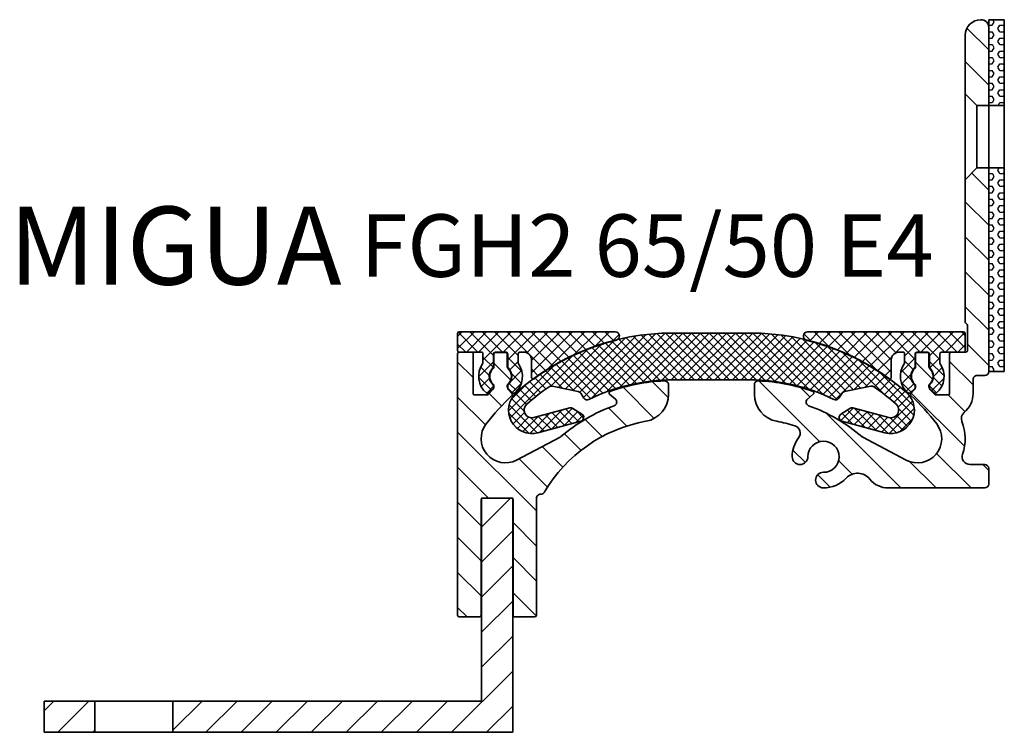
# Model space of a CAD drawing. Units: millimetres. Extents: x -95 to 528, y 252 to 831.
# Drawn here: x 402 to 528, y 474 to 565 of the extents above; entities that cross this region are included whole.
import ezdxf

# ---------------------------------------------------------------- set-up
doc = ezdxf.new("R2010")
doc.units = ezdxf.units.MM
for name, color, linetype, lineweight in [('AM_0', 7, 'Continuous', 50), ('GEO', 4, 'Continuous', 35), ('GEOMETRIE', 4, 'Continuous', 35)]:
    doc.layers.add(name, color=color, linetype=linetype, lineweight=lineweight)
doc.layers.add('SCHRAFFUR', color=3, linetype='Continuous')
doc.styles.add('ISO 8', font='iso8.shx', dxfattribs={"oblique": 15})
doc.styles.add('MIGUA', font='iso8.shx')
pattern_1 = [(0, (0, 0), (0, 0.8248891973099999), [0.47625, -0.9524999999999999]), (120, (0, 0), (-0.7143750001778142, -0.4124445986549997), [0.4762499999999999, -0.9524999999999998]), (59.99999999999999, (0.47625, 0), (-0.7143750001778141, 0.412444598655), [0.47625, -0.9524999999999999])]
pattern_2 = [(135, (-634.7777947634888, -370.7700369978267), (-2.245064030267288, -2.245064030267288), [])]

# ---------------------------------------------------------------- blocks, each defined once
blk = doc.blocks.new('FGH2 65 Clip')
at = {"layer": 'SCHRAFFUR'}
h = blk.add_hatch(dxfattribs=at)
h.set_pattern_fill('ANSI37', color=256, scale=0.35, style=0)
h.set_pattern_definition([(45, (60.4699668657197, -166.8194809035352), (-0.7857724105935509, 0.7857724105935509), []), (135, (60.4699668657197, -166.8194809035352), (-0.7857724105935509, -0.7857724105935507), [])])
edge = h.paths.add_edge_path()
edge.add_line((14.67487966891215, 5.694886577309148), (-5.300000000002228, 5.694886577308694))
edge.add_arc((-5.300000000002314, 5.49488657730879), 0.1999999999999034, 89.99999999997557, 179.9999999999756)
edge.add_line((-5.500000000002231, 5.494886577308876), (-5.500000000002046, 3.294886577319517))
edge.add_arc((-5.300000000002044, 3.294886577319517), 0.2000000000000028, 180, 269.9999999999959)
edge.add_line((-5.300000000002058, 3.094886577319528), (-2.464181414528412, 3.094886577319357))
edge.add_arc((-2.464181414528433, 2.894886577319312), 0.2000000000000455, -4.069988790433854e-11, 89.99999999999392, ccw=False)
edge.add_line((-2.264181414528409, 2.89488657731917), (-2.264181414529276, 1.71108443867854))
edge.add_arc((-2.464181414529186, 1.711084438678569), 0.1999999999999105, 325.2245633303433, 359.99999999999187, ccw=False)
edge.add_arc((2.060573933704291e-13, -1.534772309241816e-12), 2.800000000000984, 145.2245633302358, 229.8080650482336)
edge.add_arc((-1.677910437173672, -1.986105879562729), 0.2000000000001026, 229.8080650482127, 314.9999998570706)
edge.add_line((-1.536489081289076, -2.127527236152901), (-0.91276005864529, -1.503798216621362))
edge.add_arc((-1.054181414529964, -1.362376860031361), 0.2000000000000398, 314.999999857121, 359.999999999943)
edge.add_line((-0.8541814145299185, -1.36237686003156), (-0.8541814145296485, -1.190294730514154))
edge.add_arc((-1.054181414529666, -1.190294730513926), 0.2000000000000171, 359.9999999999349, 408.470377380242)
edge.add_arc((0, -4.672529030358419e-11), 1.390000000037004, 131.5296226184814, 228.4703773789703, ccw=False)
edge.add_arc((-1.054181414564631, 1.190294730436136), 0.2000000000349374, 311.5296226419931, 360.0000000221713)
edge.add_line((-0.8541814145296911, 1.190294730513529), (-0.8541814145282842, 2.894886577321472))
edge.add_arc((-0.6541814145282672, 2.894886577321273), 0.2000000000000171, 89.99999999999193, 179.999999999943, ccw=False)
edge.add_line((-0.6541814145282387, 3.09488657732129), (0.6541814145311946, 3.09488657732129))
edge.add_arc((0.6541814145312017, 2.894886577321273), 0.2000000000000171, -4.888534022029489e-11, 90.00000000000199, ccw=False)
edge.add_line((0.8541814145311974, 2.894886577321103), (0.8541814145298758, 1.19029473051404))
edge.add_arc((1.054181414529786, 1.190294730513671), 0.1999999999999105, 179.9999999998942, 228.4703773802165)
edge.add_arc((0, 4.666844688472338e-11), 1.390000000037046, -48.470377381515675, 48.47037737896483, ccw=False)
edge.add_arc((1.054181414564603, -1.190294730436278), 0.2000000000349212, 131.529622641951, 180.000000022212)
edge.add_line((0.8541814145296911, -1.190294730513813), (0.8541814145296485, -1.362376860031475))
edge.add_arc((1.054181414529673, -1.362376860031418), 0.2000000000000242, 180.0000000000163, 225.0000001429524)
edge.add_line((0.9127600586451905, -1.50379821662159), (1.536489081288664, -2.127527236153014))
edge.add_arc((1.677910437173139, -1.986105879562729), 0.2000000000001001, 225.0000001429768, 310.1919349517613)
edge.add_arc((-2.131628207280301e-13, 1.4210854715202e-13), 2.800000000001922, 310.1919349517342, 394.7754366697444)
edge.add_arc((2.464181414528142, 1.711084438681922), 0.1999999999990544, 180.0000000009689, 214.7754366704981, ccw=False)
edge.add_line((2.264181414529091, 1.71108443867854), (2.264181414524273, 2.894886577318402))
edge.add_arc((2.46418141452429, 2.89488657731917), 0.2000000000000171, 89.99999999999193, 180.0000000002198, ccw=False)
edge.add_line((2.464181414524319, 3.094886577319187), (2.964181414531367, 3.094886577319301))
edge.add_arc((2.964181414531367, 2.094886577319301), 1, 0, 90, ccw=False)
edge.add_line((3.964181414531367, 2.094886577319301), (3.964181414531367, -0.1538604439238611))
edge.add_arc((4.164181414531051, -0.1538604439236622), 0.1999999999996831, 180.000000000057, 306.2684596245667)
edge.add_arc((21.99999999999777, -24.4624201582775), 29.95000000000007, 103.89644896691419, 126.26845962492331, ccw=False)
edge.add_arc((14.67487966891189, 5.144886577309165), 0.549999999999979, 283.8964489667982, 449.9999999999733)
at = {"layer": 'GEOMETRIE'}
for p, q in [((-5.500000000002046, 3.294886577319517), (-5.500000000002046, 5.494886577308762)), ((-2.464181414528412, 3.094886577319357), (-5.300000000002058, 3.094886577319528)), ((-2.264181414528366, 2.894886577319198), (-2.264181414529276, 1.71108443867854)), ((-0.8541814145282842, 2.894886577321472), (-0.8541814145298758, 1.190294730513529)), ((0.6541814145311946, 3.09488657732129), (-0.6541814145282387, 3.09488657732129)), ((0.8541814145298758, 1.19029473051404), (0.8541814145312401, 2.894886577321131)), ((2.264181414524273, 2.894886577318402), (2.264181414529048, 1.71108443867854)), ((2.964181414531367, 3.094886577319301), (2.464181414524091, 3.094886577319244)), ((3.964181414531367, -0.1538604439238611), (3.964181414531367, 2.094886577319301)), ((-0.8541814145296485, -1.190294730514154), (-0.8541814145298758, -1.362376860031532)), ((0.8541814145296485, -1.362376860031475), (0.8541814145296485, -1.190294730513813)), ((-0.91276005864529, -1.503798216621362), (-1.536489081288892, -2.127527236153014)), ((0.91276005864529, -1.503798216621533), (1.536489081288664, -2.127527236153014))]:
    blk.add_line(p, q, dxfattribs=at)
at = {"layer": 'GEOMETRIE', "extrusion": (0, 0, -1)}
blk.add_line((-5.300000000002228, 5.694886577308694), (14.67487966891213, 5.694886577309148), dxfattribs=at)
for centre, radius, start, end in [((5.300000000002228, 5.494886577308876), 0.2, 0, 89.99999999998697), ((-21.99999999999773, -24.4624201582775), 29.95000000000005, 53.73154037507673, 76.10355103308586)]:
    blk.add_arc(centre, radius, start, end, dxfattribs=at)
at = {"layer": 'GEOMETRIE'}
for centre, radius, start, end in [((14.6748796689119, 5.144886577309137), 0.55, 283.8964489669007, 89.99999999997395), ((-5.300000000002044, 3.294886577319517), 0.2, 180, 269.9999999999968), ((-2.464181414528412, 2.894886577319312), 0.2, 359.9999999999609, 90), ((-0.6541814145282387, 2.894886577321302), 0.2, 90, 179.9999999999463), ((0.6541814145311946, 2.894886577321302), 0.2, 359.9999999999462, 90), ((2.464181414524319, 2.894886577319198), 0.2, 90, 180.0000000002345), ((2.964181414531367, 2.094886577319301), 1, 0, 90), ((0, 0), 2.800000000002022, 145.2245633302531, 229.8080650482573), ((-2.464181414529094, 1.711084438678881), 0.2, 325.224563330253, 359.9999999999023), ((-2.273736754432321e-13, 0), 2.800000000002022, 310.1919349517427, 34.77543666974694), ((2.464181414529094, 1.711084438678881), 0.2, 180.0000000000977, 214.7754366697469), ((0, 0), 1.390000000002022, 131.5296226197576, 228.4703773802424), ((-1.054181414529694, 1.190294730513756), 0.2, 311.5296226197789, 359.9999999999349), ((1.054181414529694, 1.19029473051387), 0.2, 179.9999999999511, 228.4703773802718), ((0, 0), 1.390000000002122, 311.5296226197599, 48.47037738024012), ((-1.054181414529694, -1.19029473051387), 0.2, 359.9999999999186, 48.47037738022541), ((1.054181414529694, -1.190294730513813), 0.2, 131.5296226197426, 180), ((4.164181414531413, -0.1538604439238611), 0.2, 180, 306.2684596249213), ((-1.677910437173523, -1.986105879562729), 0.2, 229.808065048273, 314.9999998570407), ((-1.054181414529921, -1.362376860031247), 0.2, 314.9999998570749, 359.9999999999137), ((1.054181414529694, -1.362376860031475), 0.2, 180, 225.0000001429363), ((1.677910437173296, -1.986105879562729), 0.2, 225.0000001429593, 310.191934951727)]:
    blk.add_arc(centre, radius, start, end, dxfattribs=at)
blk = doc.blocks.new('FGH2 65 E3 TP')
at = {"layer": 'SCHRAFFUR'}
h = blk.add_hatch(dxfattribs=at)
h.set_pattern_fill('ANSI31', color=256, angle=90, style=0)
h.set_pattern_definition([(135, (0, 0), (-2.245064030267288, -2.245064030267288), [])])
edge = h.paths.add_edge_path()
edge.add_line((-35.12006984827765, 388.7401758880332), (-35.12006984827777, 373.9401758880332))
edge.add_arc((-34.92006984827779, 373.9401758880331), 0.1999999999999815, 179.9999999999837, 270.0000000000184)
edge.add_line((-34.92006984827773, 373.7401758880332), (-32.3200698482777, 373.7401758880331))
edge.add_arc((-32.3200698482777, 373.9401758880332), 0.2000000000000455, 269.999999999998, 359.9999999999837)
edge.add_line((-32.12006984827765, 373.9401758880331), (-32.12006984827766, 388.9401758880333))
edge.add_arc((-31.62006984827761, 388.9401758880331), 0.5000000000000497, 86.22656502766063, 179.999999999987, ccw=False)
edge.add_arc((-31.55425858284028, 389.9380079767843), 0.4999999999999051, 266.2265650277003, 329.6882118706292)
edge.add_arc((-14.72006984827789, 380.0962556099977), 19.00000000000051, 100.24034832118701, 149.6882118705847, ccw=False)
edge.add_arc((-18.72006984827825, 402.2378454354827), 3.499999999999993, 280.2403483211868, 360)
edge.add_line((-15.22006984827826, 402.2378454354827), (-15.22006984827825, 403.4748783239222))
edge.add_arc((-15.72006984827823, 403.4748783239222), 0.4999999999999822, 0, 92.44928348663912)
edge.add_arc((-14.72006984827953, 380.0962556100037), 23.89999999999445, 92.44928348664385, 109.4923343038625)
edge.add_arc((-22.6283033554271, 402.4379172043471), 0.200000000000128, 109.4923343038687, 229.0445141880575)
edge.add_line((-22.75939785197272, 402.2868733929032), (-22.01704123153544, 401.6425645232899))
edge.add_arc((-22.34477747289904, 401.2649549946804), 0.4999999999998045, -70.19159771639443, 49.04451418807258, ccw=False)
edge.add_arc((-14.72006984827585, 380.0962556099938), 22.00000000000503, 109.8084022835948, 130.480901231939)
edge.add_arc((-29.32694702702511, 397.2102597903524), 0.5000000000038283, 297.8204781622844, 310.4809012318943, ccw=False)
edge.add_line((-29.09359564210794, 396.7680526769304), (-34.66577418756795, 393.8276305509172))
edge.add_arc((-36.11255277404199, 396.5693146541136), 3.099999999999948, 142.4023044064755, 297.8204781622568, ccw=False)
edge.add_arc((-14.72006984828009, 380.0962556099944), 30.10000000000088, 133.0646856440752, 142.4023044064603, ccw=False)
edge.add_arc((-35.40962514350585, 402.2329288398601), 0.1999999999999911, 313.0646856440909, 405.0000001429379)
edge.add_line((-35.26820378762135, 402.3743501964502), (-35.74730978963085, 402.8534561960693))
edge.add_arc((-35.60588843374632, 402.9948775526595), 0.2000000000000599, 180.0000000000326, 225.0000001429423, ccw=False)
edge.add_line((-35.80588843374638, 402.9948775526594), (-35.80588843374638, 403.3416713411955))
edge.add_arc((-35.60588843374639, 403.3416713411956), 0.1999999999999886, 132.4744576261996, 180.0000000000163, ccw=False)
edge.add_arc((-36.72006984827615, 404.5586757682757), 1.45000000000493, 312.4744576263515, 407.5255423739945)
edge.add_arc((-35.60588843374132, 405.7756801953581), 0.2000000000050517, 179.9999999968408, 227.525542370649, ccw=False)
edge.add_line((-35.80588843374638, 405.7756801953691), (-35.80588843374638, 407.4035623455847))
edge.add_arc((-36.00588843374632, 407.4035623455848), 0.1999999999999389, 359.9999999999674, 449.999999999998)
edge.add_line((-36.00588843374631, 407.6035623455847), (-37.43425126280598, 407.6035623455847))
edge.add_arc((-37.43425126280601, 407.4035623455848), 0.1999999999999886, 89.99999999999186, 180)
edge.add_line((-37.634251262806, 407.4035623455848), (-37.63425126280602, 405.7756801953691))
edge.add_arc((-37.83425126280608, 405.7756801953691), 0.2000000000000597, -47.5255423737824, 1.63140612130519e-11, ccw=False)
edge.add_arc((-36.72006984827604, 404.5586757682891), 1.450000000004938, 132.4744576263618, 227.5255423740034)
edge.add_arc((-37.8342512628107, 403.3416713412071), 0.2000000000046552, -3.3056721804314293e-09, 47.525542370556025, ccw=False)
edge.add_line((-37.63425126280605, 403.3416713411955), (-37.63425126280591, 402.994877552659))
edge.add_arc((-37.83425126280606, 402.9948775526592), 0.200000000000145, 314.9999998570606, 359.99999999995117, ccw=False)
edge.add_line((-37.69282990692145, 402.853456196069), (-38.31860580661472, 402.2276802994979))
edge.add_arc((-38.46002716249913, 402.3691016560876), 0.1999999999996529, 270.00000000000205, 314.9999998571253, ccw=False)
edge.add_line((-38.46002716249912, 402.1691016560879), (-40.03038200255511, 402.1691016560879))
edge.add_arc((-40.03038200255511, 402.3691016560878), 0.1999999999998749, 179.9999999999511, 270.00000000000205, ccw=False)
edge.add_line((-40.23038200255499, 402.3691016560879), (-40.23038200255504, 407.4535623455847))
edge.add_arc((-40.43038200255508, 407.4535623455848), 0.2000000000000384, 359.9999999999674, 450.000000000002)
edge.add_line((-40.43038200255508, 407.6535623455848), (-42.0200698482782, 407.6535623455846))
edge.add_arc((-42.02006984827826, 407.4535623455846), 0.1999999999999886, 89.99999999998371, 179.9999999999837)
edge.add_line((-42.22006984827825, 407.4535623455847), (-42.22006984827768, 373.9401758880333))
edge.add_arc((-42.02006984827762, 373.9401758880334), 0.2000000000000597, 180.0000000000326, 269.9999999999959)
edge.add_line((-42.02006984827764, 373.7401758880333), (-39.42006984827773, 373.7401758880332))
edge.add_arc((-39.42006984827778, 373.9401758880333), 0.2000000000001023, 270.0000000000143, 359.9999999999674)
edge.add_line((-39.22006984827767, 373.9401758880332), (-39.22006984827768, 388.7401758880332))
edge.add_arc((-39.02006984827759, 388.7401758880331), 0.2000000000000881, 90.00000000001222, 179.9999999999674, ccw=False)
edge.add_line((-39.02006984827764, 388.9401758880332), (-35.3200698482777, 388.9401758880332))
edge.add_arc((-35.3200698482777, 388.7401758880331), 0.2000000000000455, 1.63140612130519e-11, 90.00000000000199, ccw=False)
at = {"layer": 'GEOMETRIE'}
blk.add_lwpolyline([(-22.69503950316683, 402.6264544329915, 0.5747478898821303), (-22.75939785197269, 402.2868733929033), (-22.01704123153544, 401.6425645232899, -0.5729146676666239), (-22.17533952568518, 400.7945394527987, 0.09044622164152483), (-29.00234975638417, 396.8299485863415, -0.05529777762574117), (-29.09359564210794, 396.7680526769304), (-34.66577418756795, 393.8276305509172, -0.8055892016891036), (-38.56872673959284, 398.4606658776968, -0.04076560733600498), (-35.27306042208519, 402.0868121848775, 0.4241417580009678), (-35.26820378762132, 402.3743501964502), (-35.74730978963085, 402.8534561960693, -0.1989123680279927), (-35.80588843374638, 402.9948775526594), (-35.80588843374638, 403.3416713411955, -0.2103937655768084), (-35.74094072641591, 403.4891870293264, 0.4402766116164835), (-35.74094072642239, 405.628164507231, -0.2103937655768631), (-35.80588843374638, 405.7756801953691), (-35.80588843374638, 407.4035623455847, 0.414213562373095), (-36.00588843374631, 407.6035623455847), (-37.43425126280598, 407.6035623455847, 0.414213562373145), (-37.63425126280602, 407.4035623455847), (-37.63425126280602, 405.7756801953691, -0.2103937655768649), (-37.6991989701365, 405.6281645072383, 0.4402766116164992), (-37.69919897012968, 403.4891870293337, -0.2103937655768182), (-37.63425126280602, 403.3416713411955), (-37.63425126280591, 402.994877552659, -0.1989123680279404), (-37.69282990692144, 402.853456196069), (-38.31860580661472, 402.2276802994979, -0.1989123667313374), (-38.46002716249912, 402.1691016560879), (-40.03038200255511, 402.1691016560879, -0.414213562373145), (-40.23038200255504, 402.3691016560879), (-40.23038200255504, 407.4535623455847, 0.4142135623730969), (-40.43038200255508, 407.6535623455847), (-42.0200698482782, 407.6535623455846, 0.414213562373095), (-42.22006984827825, 407.4535623455847), (-42.22006984827768, 373.9401758880333, 0.414213562373095), (-42.02006984827764, 373.7401758880333), (-39.42006984827773, 373.7401758880332, 0.414213562373095), (-39.22006984827768, 373.9401758880332), (-39.22006984827768, 388.7401758880332, -0.414213562373095), (-39.02006984827764, 388.9401758880332), (-35.3200698482777, 388.9401758880332, -0.414213562373095), (-35.12006984827766, 388.7401758880332), (-35.12006984827777, 373.9401758880332, 0.414213562373095), (-34.92006984827773, 373.7401758880332), (-32.3200698482777, 373.7401758880331, 0.414213562373095), (-32.12006984827766, 373.9401758880331), (-32.12006984827766, 388.9401758880333, -0.4336374011696165), (-31.58716421555877, 389.4390919324088, 0.2842049411122614), (-31.1226127178514, 389.6856553519953, -0.2191684510955505), (-18.09784762605599, 398.7935981292962, 0.3627830414606713), (-15.22006984827825, 402.2378454354827), (-15.22006984827825, 403.4748783239222, 0.4267903320846154), (-15.74143736964569, 403.9744215443051, 0.07450172135934935)], format="xyb", close=True, dxfattribs=at)
blk.add_blockref('FGH2 65 Clip', (-36.72006984827615, 404.5586757682757))
blk = doc.blocks.new('FGH 65 Einlage')
at = {"layer": 'SCHRAFFUR'}
h = blk.add_hatch(dxfattribs=at)
h.set_pattern_fill('ANSI37', color=256, scale=0.25, style=0)
h.set_pattern_definition([(45, (0, 0), (-0.561266007566822, 0.5612660075668221), []), (135, (0, 0), (-0.5612660075668221, -0.561266007566822), [])])
edge = h.paths.add_edge_path()
edge.add_arc((379.0868420281245, 562.376544410133), 0.4999999999999554, 243.582283188201, 326.4712359059226)
edge.add_line((379.5036463426711, 562.1003666351849), (379.9259248868352, 562.7376645465795))
edge.add_arc((380.3427292013819, 562.4614867716314), 0.5000000000000254, 101.47123590593861, 146.4712359059416, ccw=False)
edge.add_line((380.243291221617, 562.951499106354), (383.5989955060762, 563.632470647456))
edge.add_arc((383.6984334858412, 563.1424583127333), 0.4999999999999946, 55.662230418706315, 101.47123590593861, ccw=False)
edge.add_arc((368.1864949176939, 540.4349758045814), 27.99999999999999, 48.2236595677378, 55.662230418704326, ccw=False)
edge.add_arc((386.1745585383237, 560.5702574559559), 0.9999999999999246, -105.0000000000083, 48.22365956777918, ccw=False)
edge.add_line((385.9157394932211, 559.604331629667), (381.3113370725764, 560.8380775399067))
edge.add_arc((381.181927550025, 560.3551146267623), 0.4999999999999348, 74.9999999999833, 122.5499999999699)
edge.add_line((380.9129098492525, 560.7765757479478), (379.7705323247882, 560.0473987026693))
edge.add_arc((380.0395500255609, 559.6259375814836), 0.5000000000000064, 122.5499999999881, 254.9999999999921)
edge.add_line((379.9101405030096, 559.1429746683392), (385.398101403016, 557.6724799770885))
edge.add_arc((386.1745585383237, 560.5702574559558), 3.000000000000119, 254.9999999999994, 408.2236595677327)
edge.add_arc((368.186494917694, 540.4349758045814), 30.00000000000002, 48.22365956773593, 90.00000000000031)
edge.add_line((368.1864949176938, 570.4349758045814), (358.1864949176938, 570.4349758045814))
edge.add_arc((358.1864949176938, 540.4349758045814), 30.00000000000003, 89.9999999999999, 131.7763404322648)
edge.add_arc((340.198431297064, 560.5702574559559), 2.999999999999962, 131.7763404322729, 285.0000000000026)
edge.add_line((340.9748884323716, 557.6724799770888), (346.4628493323781, 559.1429746683391))
edge.add_arc((346.3334398098268, 559.6259375814836), 0.5000000000000722, 285.0000000000125, 417.4500000000136)
edge.add_line((346.6024575105994, 560.0473987026693), (345.4600799861351, 560.7765757479477))
edge.add_arc((345.1910622853624, 560.3551146267623), 0.4999999999999173, 57.44999999999761, 104.9999999999961)
edge.add_line((345.0616527628111, 560.8380775399069), (340.4572503421666, 559.6043316296666))
edge.add_arc((340.198431297064, 560.5702574559558), 1.000000000000195, 131.7763404322619, 284.9999999999982, ccw=False)
edge.add_arc((358.1864949176933, 540.434975804581), 28.00000000000006, 124.3377695812949, 131.7763404322626, ccw=False)
edge.add_arc((342.6745563495465, 563.1424583127333), 0.5000000000000187, 78.52876409406838, 124.33776958131531, ccw=False)
edge.add_line((342.7739943293114, 563.6324706474559), (346.1296986137708, 562.9514991063539))
edge.add_arc((346.0302606340057, 562.4614867716314), 0.5000000000000059, 33.528764094070084, 78.52876409405502, ccw=False)
edge.add_line((346.4470649485524, 562.7376645465796), (346.8693434927166, 562.1003666351849))
edge.add_arc((347.2861478072632, 562.376544410133), 0.4999999999999937, 213.5287640940647, 296.4177168117451)
edge.add_arc((358.1864949176939, 540.4349758045814), 23.99999999999996, 90.00000000000011, 116.41771681174191, ccw=False)
edge.add_line((358.1864949176938, 564.4349758045814), (368.1864949176938, 564.4349758045814))
edge.add_arc((368.1864949176939, 540.4349758045814), 24.00000000000003, 63.582283188259396, 90.00000000000011, ccw=False)
at = {"layer": 'GEOMETRIE', "color": 4}
blk.add_lwpolyline([(340.4572503421666, 559.6043316296668, -0.7899200485448538), (339.5322067185221, 561.316008628229, -0.03246829028460545), (342.3925211028529, 563.5553216310633, -0.2025845799888043), (342.7739943293114, 563.6324706474559), (346.1296986137707, 562.9514991063539, -0.1989123673796389), (346.4470649485525, 562.7376645465795), (346.8693434927166, 562.1003666351849, 0.3783121252228618), (347.5086038707418, 561.9287572957343, -0.1157822874525611), (358.1864949176938, 564.4349758045814), (368.1864949176938, 564.4349758045814, -0.1157822874525611), (378.8643859646463, 561.9287572957339, 0.378312125222862), (379.5036463426711, 562.1003666351849), (379.9259248868353, 562.7376645465795, -0.1989123673796389), (380.243291221617, 562.9514991063539), (383.5989955060762, 563.6324706474559, -0.2025845799887921), (383.9804687325338, 563.555321631064, -0.03246829028460653), (386.8407831168655, 561.316008628229, -0.7899200485449057), (385.9157394932211, 559.604331629667), (381.3113370725764, 560.8380775399066, 0.2105052084697208), (380.9129098492525, 560.7765757479478), (379.7705323247882, 560.0473987026693, 0.6522027216457261), (379.9101405030096, 559.1429746683391), (385.398101403016, 557.6724799770885, 0.7899200485448141), (388.1732322739496, 562.8075109727749, 0.1843298055118424), (368.1864949176938, 570.4349758045814), (358.1864949176938, 570.4349758045814, 0.1843298055118424), (338.1997575614383, 562.8075109727752, 0.7899200485448145), (340.9748884323716, 557.6724799770888), (346.4628493323781, 559.1429746683391, 0.6522027216457261), (346.6024575105994, 560.0473987026692), (345.4600799861351, 560.7765757479477, 0.2105052084697209), (345.0616527628111, 560.8380775399069)], format="xyb", close=True, dxfattribs=at)
blk = doc.blocks.new('Profilbezeichnung')
at = {"layer": 'AM_0', "style": 'MIGUA'}
blk.add_text('MIGUA', height=10, dxfattribs=at).set_placement((0, 4.5))
at = {"layer": 'AM_0', "style": 'ISO 8', "oblique": 15}
blk.add_attdef('PROFFILBEZEICHNUNG', (45, 5.5), '', height=8, dxfattribs=at)
blk = doc.blocks.new('L60x30x4')
at = {"layer": 'SCHRAFFUR'}
h = blk.add_hatch(dxfattribs=at)
h.set_pattern_fill('ANSI31', color=256, style=0)
h.set_pattern_definition([(45, (138.355169609476, -316.4603901186944), (-2.245064030267288, 2.245064030267288), [])])
h.paths.add_polyline_path([(0, 30), (-4, 30), (-4, 4), (-43.5, 4), (-43.5, 0), (0, 0)])
h = blk.add_hatch(dxfattribs=at)
h.set_pattern_fill('ANSI31', color=256, style=0)
h.set_pattern_definition([(45, (128.355169609476, -316.4603901186944), (-2.245064030267288, 2.245064030267288), [])])
h.paths.add_polyline_path([(-53.5, 4), (-60, 4), (-60, 0), (-53.5, 0)])
at = {"layer": 'GEO'}
for p, q in [((0, 30), (-4, 30)), ((-4, 30), (-4, 4)), ((0, 0), (0, 30)), ((-4, 4), (-60, 4)), ((-60, 4), (-60, 0)), ((-53.5, 4), (-53.5, 0)), ((-43.5, 4), (-43.5, 0)), ((-60, 0), (0, 0))]:
    blk.add_line(p, q, dxfattribs=at)
blk = doc.blocks.new('ZK 45x2')
at = {"layer": 'SCHRAFFUR'}
h = blk.add_hatch(dxfattribs=at)
h.set_pattern_fill('HEX', color=256, scale=0.15, style=0)
h.set_pattern_definition(pattern_1)
h.paths.add_polyline_path([(674.7357207400352, -42.81237183404235), (674.7357207400357, -31.81237183404284), (672.7357197400331, -31.81237183404193), (672.7357197400331, -42.81237183404227)])
h = blk.add_hatch(dxfattribs=at)
h.set_pattern_fill('HEX', color=256, scale=0.15, style=0)
h.set_pattern_definition(pattern_1)
h.paths.add_polyline_path([(672.7357197400331, -76.9123718340432), (674.7357207400332, -76.91237183404331), (674.7357207400346, -50.81237183404272), (672.7357197400331, -50.81237183404284)])
at = {"layer": 'GEO'}
blk.add_line((672.7357197400331, -31.81237183404238), (674.735720740033, -31.81237183404238), dxfattribs=at)
at = {"layer": 'GEOMETRIE'}
for p, q in [((672.7357197400331, -31.81237183404238), (672.7357197400331, -76.9123718340432)), ((674.7357207400336, -76.91237183404331), (674.7357207400357, -31.81237183404284)), ((672.7357197400331, -42.81237183404227), (674.7357207400352, -42.81237183404235)), ((672.7357197400331, -50.81237183404284), (674.7357207400346, -50.81237183404272)), ((672.7357197399976, -76.9123718340432), (674.7357207400337, -76.91237183404331))]:
    blk.add_line(p, q, dxfattribs=at)
blk = doc.blocks.new('FGH2 65 E4 TP')
at = {"layer": 'SCHRAFFUR'}
h = blk.add_hatch(dxfattribs=at)
h.set_pattern_fill('ANSI31', color=256, angle=90, style=0)
h.set_pattern_definition(pattern_2)
edge = h.paths.add_edge_path()
edge.add_line((29.01031215427861, 59.15730673558573), (30.51031215426679, 59.15730673558568))
edge.add_line((30.51031215426679, 59.15730673558568), (30.51031215427713, 69.15730673558602))
edge.add_arc((29.51031215427747, 69.15730673558602), 0.9999999999996589, 0, 90)
edge.add_arc((29.51031215427861, 68.15730673558681), 1.999999999998863, 90.00000000003257, 180.0000000000326)
edge.add_line((27.51031215427975, 68.15730673558568), (27.51031215427747, 67.73081320921915))
edge.add_line((27.51031215427747, 67.73081320921915), (27.51031215427975, 60.6573067355846))
edge.add_line((27.51031215427975, 60.6573067355846), (29.01031215427861, 59.15730673558573))
h = blk.add_hatch(dxfattribs=at)
h.set_pattern_fill('ANSI31', color=256, angle=90, style=0)
h.set_pattern_definition(pattern_2)
edge = h.paths.add_edge_path()
edge.add_line((29.01031215427861, 51.15730673558568), (27.51031215427861, 49.65730673558562))
edge.add_line((27.51031215427861, 49.65730673558562), (27.51031215427975, 31.4073500631672))
edge.add_arc((27.71031215427979, 31.40735006316709), 0.2000000000000455, 179.9999999999674, 224.9999999999194)
edge.add_line((27.56889079804228, 31.26592870692997), (27.75173351051694, 31.08308599445502))
edge.add_arc((27.61031215427977, 30.94166463821773), 0.1999999999998891, 1.63140612130519e-11, 45.00000000002302, ccw=False)
edge.add_line((27.81031215427959, 30.94166463821779), (27.8103121542797, 27.8073067355856))
edge.add_arc((27.5603121542797, 27.80730673558566), 0.25, 269.99999999997397, 359.999999999987, ccw=False)
edge.add_line((27.56031215427959, 27.55730673558554), (25.71031215427729, 27.55730673558571))
edge.add_arc((25.71031215427729, 27.35730673558567), 0.2000000000000455, 90, 180)
edge.add_line((25.51031215427724, 27.35730673558567), (25.51031215427724, 22.27284604608894))
edge.add_arc((25.31031215427731, 22.27284604608894), 0.1999999999999318, -90, 0, ccw=False)
edge.add_line((25.31031215427731, 22.0728460460889), (23.73995731422133, 22.0728460460889))
edge.add_arc((23.73995731422133, 22.27284604608883), 0.1999999999999318, 225.0000001428991, 270, ccw=False)
edge.add_line((23.59853595833681, 22.13142468949889), (22.97276005864364, 22.75720058606998))
edge.add_arc((23.11418141452805, 22.89862194266027), 0.2000000000000498, 180.0000000000651, 225.0000001429912, ccw=False)
edge.add_line((22.914181414528, 22.89862194266004), (22.91418141452823, 23.24541573119654))
edge.add_arc((23.11418141453305, 23.24541573120797), 0.2000000000048203, 132.474457629452, 180.0000000032732, ccw=False)
edge.add_arc((21.99999999999829, 24.46242015829006), 1.450000000004883, 312.4744576259969, 407.5255423736438)
edge.add_arc((23.11418141452805, 25.6794245853701), 0.1999999999999466, 180, 227.525542373814, ccw=False)
edge.add_line((22.91418141452812, 25.6794245853701), (22.91418141452823, 27.30730673558571))
edge.add_arc((22.71418141452818, 27.30730673558571), 0.2000000000000455, 0, 90)
edge.add_line((22.71418141452818, 27.50730673558576), (21.28581858546841, 27.50730673558576))
edge.add_arc((21.28581858546852, 27.30730673558583), 0.1999999999999318, 90.00000000003257, 180.0000000000326)
edge.add_line((21.08581858546859, 27.30730673558571), (21.08581858546859, 25.67942458537021))
edge.add_arc((20.88581858546354, 25.67942458535907), 0.2000000000050477, -47.52554237063799, 3.191814812453231e-09, ccw=False)
edge.add_arc((21.99999999999829, 24.46242015827676), 1.450000000004876, 132.4744576260032, 227.5255423736502)
edge.add_arc((20.88581858546843, 23.24541573119672), 0.2000000000000162, -4.888534022029489e-11, 47.525542373743974, ccw=False)
edge.add_line((21.08581858546847, 23.24541573119654), (21.08581858546859, 22.89862194266044))
edge.add_arc((20.88581858546843, 22.8986219426605), 0.2000000000001592, 314.99999985707785, 359.99999999998374, ccw=False)
edge.add_line((21.02723994135306, 22.75720058607033), (20.54813393934342, 22.27809458645123))
edge.add_arc((20.68955529522805, 22.13667322986112), 0.2000000000000901, 134.9999998570894, 226.9353143559217)
edge.add_arc((-1.591615728102624e-12, -6.991740519879386e-12), 30.10000000000532, 37.5976955935393, 46.93531435592263, ccw=False)
edge.add_arc((21.39248292576406, 16.47305904411462), 3.099999999999928, -117.82047816225929, 37.59769559352742, ccw=False)
edge.add_line((19.94570433928993, 13.73137494091833), (14.37352579383014, 16.67179706693139))
edge.add_arc((14.60687717874396, 17.11400418034992), 0.4999999999991477, 229.5190987681531, 242.17952183786701, ccw=False)
edge.add_arc((-1.818989403545856e-12, -4.320099833421409e-12), 22.00000000000412, 49.51909876805939, 70.1915977164061)
edge.add_arc((7.624707624621351, 21.16869938468147), 0.4999999999999489, 130.9554858119369, 250.191597716329, ccw=False)
edge.add_line((7.296971383257642, 21.54630891329094), (8.03932800369489, 22.19061778290427))
edge.add_arc((7.908233507149134, 22.34166159434807), 0.2000000000001381, 310.9554858119938, 430.5076656961853)
edge.add_arc((4.547473508864641e-13, -1.13686837721616e-13), 23.89999999999937, 70.50766569613931, 87.55071651335577)
edge.add_arc((0.9999999999997726, 23.37862271392373), 0.4999999999994607, 87.55071651338646, 180.0000000000717)
edge.add_line((0.5000000000003411, 23.37862271392311), (0.5000000000004547, 22.14158982548372))
edge.add_arc((4.000000000000455, 22.14158982548372), 3.5, 180, 259.7596516788131)
edge.add_arc((0, -5.684341886080801e-14), 18.99999999999935, 72.64913649003302, 79.75965167881208, ccw=False)
edge.add_arc((5.368001976964138, 17.18093579451613), 0.9999999999999377, -37.209114079890185, 72.64913649003859, ccw=False)
edge.add_arc((9.350170646670449, 14.15730673558568), 4.000000000000021, 142.7908859201124, 179.9999999999992)
edge.add_arc((6.350170646670449, 14.15730673558573), 1, 180, 359.9999999999968)
edge.add_arc((9.350170646670449, 14.15730673558568), 2, -90, 180, ccw=False)
edge.add_arc((9.350170646670449, 11.15730673558568), 1, 90, 270)
edge.add_arc((9.350170646670563, 14.15730673558568), 4, 269.9999999999984, 316.7298264947901)
edge.add_arc((13.71894870182689, 10.04467031781377), 1.999999999999989, 38.500925903473785, 136.7298264947849, ccw=False)
edge.add_arc((17.63193918619561, 13.15730673558556), 2.999999999999924, 218.5009259034732, 269.9999999999587)
edge.add_line((17.63193918619345, 10.15730673558562), (30.0103121542345, 10.15730673557283))
edge.add_arc((30.01031215423495, 10.65730673557283), 0.5, 269.9999999999479, 359.9999999999414)
edge.add_line((30.51031215423495, 10.65730673557232), (30.510312154237, 12.65730673557226))
edge.add_arc((30.010312154237, 12.65730673557283), 0.5, 359.9999999999349, 449.9999999999349)
edge.add_line((30.01031215423757, 13.15730673557283), (28.10421081398192, 13.15730673557476))
edge.add_arc((28.10421081398283, 14.15730673557493), 1.000000000000171, 160.9639927278765, 269.9999999999479, ccw=False)
edge.add_arc((21.39248292576406, 16.47305904411468), 6.099999999999915, 340.9639927278654, 381.3078074547916)
edge.add_arc((28.00713913931861, 19.05304415579303), 0.9999999999999462, 129.9487143392311, 201.3078074548022, ccw=False)
edge.add_arc((25.3103121542772, 22.27284604608877), 3.19999999999993, 309.9487143392432, 360.0000000000214)
edge.add_line((28.51031215427713, 22.27284604608997), (28.51031215427724, 24.05730673558566))
edge.add_arc((29.01031215427724, 24.05730673558571), 0.5, 90, 180.0000000000065, ccw=False)
edge.add_line((29.01031215427724, 24.55730673558571), (30.01031215423131, 24.5573067355856))
edge.add_arc((30.01031215423131, 25.05730673558566), 0.5000000000000568, 270, 359.9999999999349)
edge.add_line((30.51031215423131, 25.05730673558509), (30.51031215426679, 51.15730673558545))
edge.add_line((30.51031215426679, 51.15730673558545), (29.01031215427861, 51.15730673558568))
at = {"layer": 'GEOMETRIE'}
for p, q in [((27.51031215427747, 68.15730673558568), (27.51031215427747, 67.73081320921915)), ((27.51031215427975, 31.4073500631672), (27.51031215427975, 68.15730673558568)), ((30.51031215423131, 25.05730673558509), (30.51031215427724, 69.15730673558568)), ((27.51031215427861, 60.65730673558573), (29.01031215427861, 59.15730673558573)), ((30.51031215426679, 59.15730673558568), (29.01031215427861, 59.15730673558573)), ((29.01031215427861, 59.15730673558573), (29.01031215427861, 51.15730673558568)), ((27.51031215427861, 49.65730673558562), (29.01031215427861, 51.15730673558568)), ((30.51031215425837, 51.15730673558573), (29.01031215427861, 51.15730673558568)), ((27.56889079804228, 31.26592870692997), (27.75173351051694, 31.08308599445502)), ((27.8103121542797, 30.94166463821779), (27.8103121542797, 27.8073067355856)), ((21.08581858546859, 27.30730673558571), (21.08581858546859, 25.67942458537021)), ((22.71418141452818, 27.50730673558576), (21.28581858546841, 27.50730673558576)), ((22.91418141452823, 25.67942458537016), (22.91418141452823, 27.30730673558571)), ((25.51031215427724, 27.35730673558567), (25.51031215427724, 22.27284604608894)), ((27.56031215427959, 27.5573067355856), (25.71031215427729, 27.55730673558571)), ((28.51031215427724, 22.2728460460898), (28.51031215427724, 24.05730673558566)), ((29.01031215427724, 24.55730673558566), (30.01031215423131, 24.5573067355856)), ((0.5000000000004547, 23.37862271392316), (0.5000000000004547, 22.14158982548372)), ((21.02723994135295, 22.75720058607033), (20.54813393934342, 22.27809458645123)), ((21.08581858546859, 23.24541573119654), (21.08581858546859, 22.89862194266044)), ((22.914181414528, 22.89862194266004), (22.91418141452823, 23.24541573119654)), ((23.59853595833692, 22.13142468949889), (22.97276005864364, 22.75720058606998)), ((7.296971383257642, 21.54630891329089), (8.03932800369489, 22.19061778290427)), ((25.3103121542772, 22.0728460460889), (23.73995731422133, 22.0728460460889)), ((19.94570433929016, 13.73137494091822), (14.37352579383014, 16.67179706693139)), ((30.01031215423768, 13.15730673557283), (28.10421081398192, 13.15730673557476)), ((30.51031215423495, 10.65730673557232), (30.510312154237, 12.65730673557226)), ((17.63193918619345, 10.15730673558568), (30.0103121542345, 10.15730673557283))]:
    blk.add_line(p, q, dxfattribs=at)
for centre, radius, start, end in [((29.51031215427747, 68.15730673558568), 2, 90, 180), ((29.51031215427747, 69.15730673558602), 0.9999999999996589, 359.9999999999804, 90), ((27.71031215427979, 31.40735006316714), 0.2000000000000498, 180, 224.9999999999355), ((27.61031215427965, 30.94166463821779), 0.1999999999999293, 0, 44.99999999999079), ((27.56031215427959, 27.8073067355856), 0.2500000000000568, 270, 359.9999999999935), ((21.28581858546852, 27.30730673558577), 0.1999999999999886, 90.00000000001954, 180.0000000000196), ((22.71418141452818, 27.30730673558571), 0.2000000000000455, 0, 90), ((25.71031215427729, 27.35730673558567), 0.2000000000000455, 90, 180), ((21.99999999999841, 24.46242015827676), 1.450000000004953, 132.4744576260046, 227.5255423736497), ((20.88581858546354, 25.67942458535913), 0.2000000000050477, 312.4744576293517, 3.178722681966994e-09), ((23.11418141452805, 25.67942458537004), 0.1999999999999256, 179.9999999999805, 227.5255423738109), ((21.99999999999818, 24.46242015829012), 1.450000000004925, 312.4744576259954, 47.52554237364052), ((29.01031215427724, 24.05730673558571), 0.5, 90, 180.0000000000065), ((30.01031215423131, 25.0573067355856), 0.5, 270, 359.9999999999414), ((0.9999999999997726, 23.37862271392373), 0.4999999999994176, 87.55071651342828, 180.0000000000717), ((7.958078640513122e-13, -1.70530256582424e-13), 23.89999999999938, 70.50766569613901, 87.55071651335656), ((20.88581858546854, 23.2454157311966), 0.199999999999985, 359.999999999987, 47.52554237380176), ((20.88581858546854, 22.8986219426605), 0.2000000000000455, 314.9999998570502, 359.999999999987), ((23.11418141453305, 23.24541573120797), 0.2000000000048203, 132.4744576294486, 180.0000000032764), ((23.11418141452805, 22.89862194266016), 0.1999999999999895, 180.0000000000261, 225.0000001429498), ((4.000000000000455, 22.14158982548372), 3.5, 180, 259.7596516788121), ((7.624707624621351, 21.16869938468142), 0.4999999999999017, 130.9554858119333, 250.1915977163868), ((7.908233507149134, 22.34166159434812), 0.200000000000128, 310.9554858119517, 70.50766569618129), ((20.68955529522805, 22.13667322986112), 0.2000000000000097, 134.9999998570686, 226.935314355922), ((-1.13686837721616e-12, -7.389644451905042e-12), 30.10000000000524, 37.59769559354127, 46.93531435592205), ((23.73995731422144, 22.27284604608883), 0.1999999999999318, 225.0000001428853, 269.9999999999479), ((25.3103121542772, 22.27284604608889), 0.1999999999999886, 270.0000000000196, 1.954132796291185e-11), ((25.3103121542772, 22.27284604608889), 3.199999999999981, 309.9487143392403, 1.954132796291185e-11), ((-1.591615728102624e-12, -4.433786671143025e-12), 22.00000000000417, 49.5190987680575, 70.19159771640744), ((28.00713913931872, 19.05304415579315), 1.000000000000011, 129.9487143392402, 201.3078074547907), ((0, 0), 18.99999999999928, 72.64913649003338, 79.75965167881209), ((5.368001976964024, 17.18093579451613), 0.9999999999999818, 322.7908859201111, 72.64913649003961), ((21.39248292576406, 16.47305904411468), 3.099999999999939, 242.1795218377424, 37.59769559352299), ((21.39248292576394, 16.47305904411473), 6.099999999999969, 340.963992727863, 21.30780745479078), ((9.350170646670449, 14.15730673558573), 4.000000000000004, 142.7908859201111, 180), ((14.6068771787443, 17.1140041803497), 0.4999999999991589, 229.5190987681083, 242.179521837808), ((9.350170646670449, 14.15730673558568), 2, 270, 180), ((6.350170646670449, 14.15730673558568), 1, 180, 0), ((28.10421081398283, 14.15730673557493), 1.000000000000171, 160.9639927278774, 269.9999999999479), ((30.010312154237, 12.65730673557283), 0.5, 359.9999999999349, 89.99999999993486), ((9.350170646670449, 11.15730673558568), 1, 90, 270), ((9.350170646670449, 14.15730673558568), 4, 270, 316.7298264947929), ((13.71894870182689, 10.04467031781377), 1.999999999999994, 38.50092590347706, 136.7298264947929), ((17.6319391861955, 13.15730673558562), 2.999999999999977, 218.5009259034771, 269.9999999999609), ((30.01031215423495, 10.65730673557283), 0.5, 269.9999999999479, 359.9999999999414)]:
    blk.add_arc(centre, radius, start, end, dxfattribs=at)
at = {"xscale": -1}
blk.add_blockref('FGH2 65 Clip', (21.99999999999807, 24.46242015827676), dxfattribs=at)
at = {"layer": 'GEOMETRIE'}
blk.add_blockref('ZK 45x2', (-642.2254075857663, 101.9696785696283), dxfattribs=at)
blk = doc.blocks.new('MIGUA FGH2 65-50 E4')
for name, p in [('FGH2 65 E4 TP', (495.2799301517143, 376.7883998591431)), ('L60x30x4', (464.8299301517224, 355.6323201371641))]:
    blk.add_blockref(name, p)
at = {"layer": 'AM_0'}
blk.add_blockref('Profilbezeichnung', (400.3196760697422, 408.4969615159903), dxfattribs=at).add_auto_attribs({'PROFFILBEZEICHNUNG': 'FGH2 65/50 E4'})
at = {"layer": 'GEO'}
for name, p in [('FGH2 65 E3 TP', (500, -3.307855750869123)), ('FGH 65 Einlage', (127.09343523402, -163.6465759454393))]:
    blk.add_blockref(name, p, dxfattribs=at)

msp = doc.modelspace()

# ---------------------------------------------------------------- block references
at = {"layer": 'GEO'}
msp.add_blockref('MIGUA FGH2 65-50 E4', (0, 118), dxfattribs=at)

doc.saveas('drawing.dxf')
